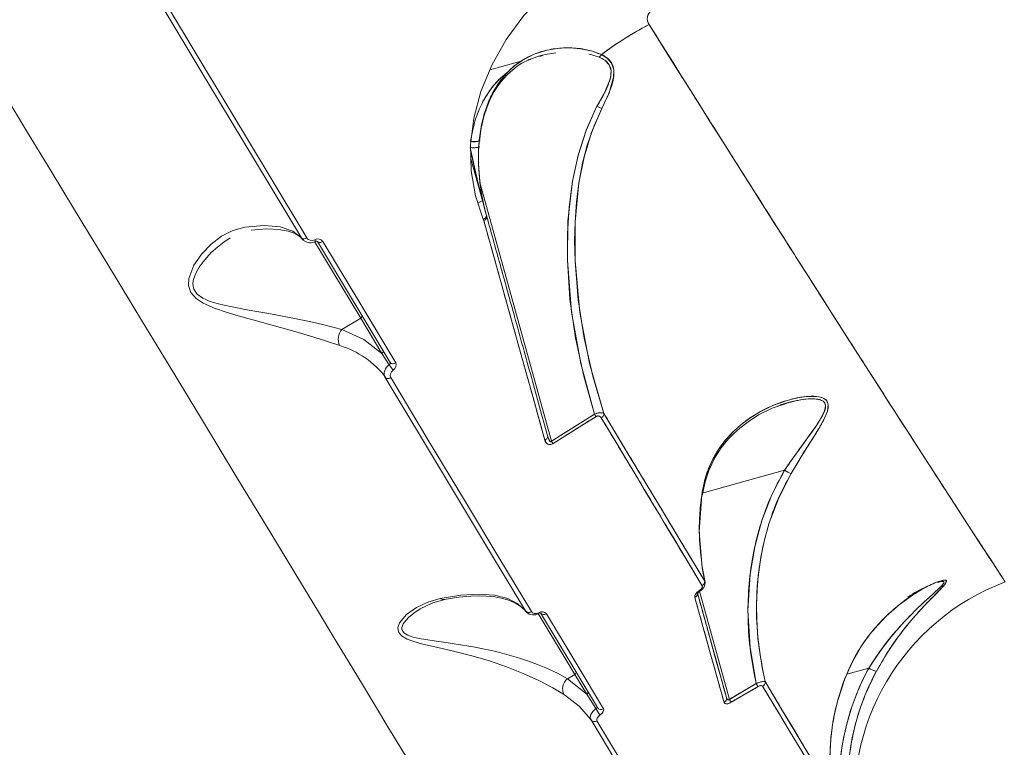
# Model space of a CAD drawing. Units: millimetres. Extents: x 5847 to 15799, y 20356 to 32156.
# Drawn here: x 9959 to 10171, y 24480 to 24636 of the extents above; entities that cross this region are included whole.
import ezdxf

# ---------------------------------------------------------------- set-up
doc = ezdxf.new("R2010")
doc.units = ezdxf.units.MM
doc.layers.add('DiKom', color=7, linetype='Continuous')

msp = doc.modelspace()

# ---------------------------------------------------------------- linework, layer by layer
at = {"layer": 'DiKom', "color": 7, "linetype": 'Continuous', "lineweight": 15}
for p, q in [((10066.85, 24626.95), (10060.1, 24625.08)), ((10070.75, 24628.03), (10070.75, 24628.03)), ((10055.98, 24609.71), (10055.98, 24609.71)), ((10055.98, 24609.71), (10055.98, 24609.71)), ((10057.77, 24608.5), (10057.85, 24609.6)), ((10056.02, 24605.92), (10059, 24595.16)), ((10056.02, 24605.92), (10059, 24595.16)), ((10058.08, 24600.37), (10073.36, 24545.26)), ((10058.08, 24600.37), (10073.36, 24545.26)), ((10057.54, 24596.4), (10058.5, 24596.98)), ((10058.5, 24596.98), (10057.54, 24596.4)), ((10059.48, 24593.4), (10059.45, 24593.56)), ((10059.45, 24593.55), (10059.46, 24593.52)), ((10059.45, 24593.55), (10059.46, 24593.52)), ((10059.46, 24593.52), (10059.47, 24593.49)), ((10059.46, 24593.52), (10059.47, 24593.49)), ((10059.47, 24593.48), (10059.47, 24593.5)), ((10058.8, 24592.7), (10058.71, 24592.97)), ((10058.81, 24592.66), (10058.8, 24592.7)), ((10019.36, 24589.16), (10019.99, 24588.49)), ((10019.92, 24588.57), (10020.06, 24588.47)), ((10032.36, 24571.72), (10022.46, 24588.2)), ((10023.07, 24588.17), (10038.68, 24562.18)), ((10032.36, 24571.72), (10028.32, 24569.3)), ((10036.92, 24564.15), (10032.36, 24571.72)), ((10028.32, 24569.3), (10028.32, 24569.29)), ((10038.49, 24561.68), (10036.92, 24564.15)), ((10124.21, 24553.56), (10122.54, 24553.1)), ((10123.71, 24553.39), (10124.2, 24553.55)), ((10073.36, 24545.26), (10082.62, 24551.06)), ((10082.94, 24550.57), (10073.7, 24544.77)), ((10123.44, 24539.02), (10105.71, 24534.11)), ((10123.44, 24539.02), (10105.71, 24534.11)), ((10098.86, 24527.55), (10098.86, 24527.55)), ((10098.86, 24527.55), (10098.86, 24527.55)), ((10098.03, 24527.05), (10098.03, 24527.05)), ((10098.03, 24527.05), (10098.03, 24527.05)), ((10102.07, 24522.21), (10102.07, 24522.21)), ((10102.07, 24522.21), (10102.07, 24522.21)), ((10102.66, 24519.34), (10102.66, 24519.34)), ((10102.66, 24519.34), (10102.66, 24519.34)), ((10103.03, 24520.61), (10103.03, 24520.61)), ((10103.03, 24520.61), (10103.03, 24520.61)), ((10103.04, 24518.72), (10103.04, 24518.72)), ((10103.04, 24518.72), (10103.04, 24518.72)), ((10103.99, 24517.13), (10103.93, 24517.36)), ((10105.76, 24518.04), (10106.27, 24515.21)), ((10106.36, 24515.02), (10105.82, 24517.95)), ((10104.7, 24512.71), (10110.94, 24490.21)), ((10105.13, 24513.05), (10111.57, 24489.82)), ((10105.13, 24513.05), (10111.57, 24489.82)), ((10067.25, 24509.31), (10068.04, 24508.47)), ((10067.78, 24508.82), (10068.1, 24508.48)), ((10071, 24508.39), (10083.23, 24488.04)), ((10078.35, 24495.18), (10070.5, 24508.26)), ((10136.38, 24494.2), (10137.03, 24495.68)), ((10141.51, 24496.52), (10136.83, 24495.23)), ((10141.51, 24496.52), (10136.83, 24495.23)), ((10076.83, 24494.26), (10076.82, 24494.26)), ((10078.35, 24495.18), (10076.83, 24494.26)), ((10080.93, 24490.9), (10076.83, 24494.26)), ((10080.93, 24490.9), (10078.35, 24495.18)), ((10119.25, 24493.62), (10119.32, 24493.5)), ((10134.89, 24489.58), (10136.38, 24494.2)), ((10136.82, 24495.22), (10136.81, 24495.22)), ((10136.82, 24495.22), (10136.81, 24495.22)), ((10111.57, 24489.82), (10117.34, 24493.19)), ((10117.73, 24492.55), (10111.97, 24489.19)), ((10082.87, 24487.83), (10080.93, 24490.9)), ((10122.51, 24486.33), (10122.51, 24486.33)), ((10122.51, 24486.33), (10122.51, 24486.33)), ((10123.34, 24486.83), (10123.34, 24486.83)), ((10123.34, 24486.83), (10123.34, 24486.83))]:
    msp.add_line(p, q, dxfattribs=at)
at = {"layer": 'DiKom', "color": 7, "linetype": 'Continuous', "lineweight": 15, "flags": 128}
for points in [[(9978.12, 24657.98), (9989.01, 24639.88), (9999.55, 24622.34), (10009.75, 24605.36), (10019.62, 24588.95)], [(9979.17, 24658.17), (9987.68, 24644), (9996.12, 24629.96), (10004.47, 24616.08), (10012.68, 24602.4), (10020.76, 24588.98)], [(10058.71, 24592.97), (10057, 24597.98), (10056.07, 24603.33), (10055.96, 24608.92), (10056.67, 24614.66), (10058.2, 24620.43), (10060.52, 24626.09), (10063.62, 24631.57), (10067.44, 24636.74), (10071.93, 24641.5), (10076.98, 24645.75), (10082.56, 24649.42), (10088.55, 24652.45)], [(10094.31, 24634.81), (10096.81, 24630.83), (10099.39, 24626.72), (10102.05, 24622.51), (10104.77, 24618.19), (10107.55, 24613.77), (10110.39, 24609.28), (10112.69, 24605.65), (10114.12, 24603.38), (10115.68, 24600.92), (10117.36, 24598.27), (10119.21, 24595.35), (10121.3, 24592.07), (10123.18, 24589.1), (10124.67, 24586.76), (10124.99, 24586.25), (10125.29, 24585.78), (10125.56, 24585.35), (10125.81, 24584.97), (10126.03, 24584.62), (10126.22, 24584.32), (10129.06, 24579.86), (10131.55, 24575.96), (10133.89, 24572.3), (10136.34, 24568.45), (10138.59, 24564.94), (10140.91, 24561.32), (10142.47, 24558.89), (10143.95, 24556.57), (10145.37, 24554.37), (10146.71, 24552.28), (10147.99, 24550.29), (10149.21, 24548.41), (10150.36, 24546.62), (10153.7, 24541.44), (10156.64, 24536.89), (10159.2, 24532.93), (10161.68, 24529.11), (10163.82, 24525.82), (10165.63, 24523.04), (10167.51, 24520.15), (10168.96, 24517.93), (10170, 24516.34), (10170.46, 24515.64)], [(10084.11, 24628.36), (10081.9, 24629.14), (10079.62, 24629.59), (10077.34, 24629.77), (10075.12, 24629.7), (10072.38, 24629.28), (10069.63, 24628.41), (10067.04, 24627.08), (10065.29, 24625.81), (10063.66, 24624.27), (10062.2, 24622.48), (10060.91, 24620.42), (10059.79, 24618.07), (10058.91, 24615.57), (10058.24, 24612.76), (10057.84, 24609.92)], [(10057.88, 24609.77), (10058.25, 24612.53), (10058.83, 24615.03), (10059.5, 24617.09), (10060.2, 24618.74), (10061.06, 24620.38), (10061.75, 24621.49), (10062.5, 24622.51), (10063.9, 24624.09), (10065.53, 24625.49), (10066, 24625.83), (10066.43, 24626.11), (10067, 24626.46), (10068.46, 24627.21), (10070.75, 24628.03)], [(10081.35, 24628.4), (10081.82, 24628.32), (10083.6, 24627.77)], [(10083.6, 24627.77), (10084.83, 24627.12), (10085.75, 24626.14), (10086.15, 24624.81), (10086, 24623.3), (10084.8, 24620.24), (10083.13, 24617.24)], [(10084.17, 24616.77), (10085.72, 24620.11), (10086.71, 24623.46), (10086.75, 24625.08), (10086.28, 24626.49), (10085.34, 24627.59), (10084.11, 24628.36)], [(10052.51, 24460.33), (10050.89, 24463.01), (10048.89, 24466.31), (10046.52, 24470.23), (10043.79, 24474.73), (10040.71, 24479.82), (10038.22, 24483.93), (10035.56, 24488.32), (10032.73, 24493), (10029.74, 24497.94), (10026.59, 24503.14), (10023.29, 24508.59), (10019.84, 24514.28), (10013.02, 24525.53), (10005.78, 24537.48), (9998.15, 24550.06), (9990.18, 24563.21), (9985.48, 24570.95), (9980.7, 24578.84), (9975.83, 24586.86), (9970.88, 24595.01), (9965.87, 24603.27), (9960.79, 24611.63), (9955.66, 24620.08)], [(10083.13, 24617.24), (10080.79, 24612.03), (10079.08, 24606.64), (10077.88, 24601.12), (10076.9, 24592.65), (10076.77, 24584.17), (10077.66, 24573), (10079.63, 24561.95), (10082.62, 24551.06)], [(10082.62, 24551.06), (10080.29, 24559.22), (10078.52, 24567.47), (10077.33, 24575.78), (10076.77, 24584.17), (10076.77, 24589.87), (10077.14, 24595.55), (10077.88, 24601.11), (10079.09, 24606.71), (10080.82, 24612.13), (10083.13, 24617.24)], [(10084.63, 24551.21), (10082.24, 24559.24), (10080.38, 24567.42), (10079.09, 24575.68), (10078.42, 24583.98), (10078.33, 24588.37), (10078.42, 24592.32), (10078.74, 24596.7), (10079.24, 24600.69), (10080.04, 24604.99), (10081.05, 24608.89), (10082.49, 24613.05), (10084.17, 24616.77)], [(10084.63, 24551.21), (10081.55, 24561.99), (10079.46, 24572.94), (10078.42, 24584.01), (10078.43, 24592.42), (10079.26, 24600.81), (10080.35, 24606.28), (10081.95, 24611.62), (10084.17, 24616.77)], [(10084.17, 24616.77), (10083.68, 24616.97), (10083.13, 24617.24)], [(10083.13, 24617.24), (10083.68, 24616.97), (10084.17, 24616.77)], [(10055.98, 24609.71), (10056.29, 24611.54), (10056.45, 24612.2)], [(10057.87, 24609.82), (10057.88, 24609.83), (10057.84, 24609.92)], [(10058.79, 24596.1), (10057.52, 24600.96), (10055.87, 24608.35)], [(10057.74, 24608.59), (10057.78, 24608.53), (10057.72, 24608.46), (10057.58, 24608.41), (10057.35, 24608.37), (10057.05, 24608.34), (10056.69, 24608.33), (10056.29, 24608.33), (10055.97, 24608.34)], [(10059.46, 24593.52), (10059.48, 24593.41), (10059.46, 24593.29), (10059.42, 24593.17), (10059.34, 24593.06), (10059.24, 24592.95), (10059.11, 24592.86), (10058.97, 24592.77), (10058.8, 24592.7)], [(10058.8, 24592.7), (10058.97, 24592.77), (10059.11, 24592.86), (10059.24, 24592.95), (10059.34, 24593.06), (10059.42, 24593.17), (10059.46, 24593.29), (10059.48, 24593.41), (10059.46, 24593.52)], [(10059.47, 24593.48), (10059.48, 24593.37), (10059.47, 24593.26), (10059.42, 24593.14), (10059.35, 24593.03), (10059.24, 24592.92), (10059.12, 24592.82), (10058.97, 24592.74), (10058.81, 24592.66)], [(10058.81, 24592.66), (10058.97, 24592.74), (10059.12, 24592.82), (10059.24, 24592.92), (10059.35, 24593.03), (10059.42, 24593.14), (10059.47, 24593.26), (10059.48, 24593.37), (10059.47, 24593.48)], [(10007.46, 24591.29), (10004.88, 24590.57), (10002.46, 24589.33), (10000.22, 24587.64), (9998.2, 24585.54), (9996.51, 24583.07), (9995.45, 24580.24), (9995.4, 24578.71), (9995.9, 24577.21), (9997.01, 24575.92), (9998.55, 24574.9), (10000.93, 24573.84), (10003.47, 24572.98), (10006.06, 24572.21), (10009.96, 24571.15), (10013.86, 24570.08), (10017.71, 24569), (10021.37, 24567.91), (10024.81, 24566.82), (10027.85, 24565.81)], [(10019.62, 24588.95), (10017.76, 24590.42), (10015.08, 24591.32), (10011.61, 24591.61), (10007.46, 24591.29)], [(10008.82, 24590.62), (10012.14, 24590.88), (10014.78, 24590.78), (10016.8, 24590.42), (10018.28, 24589.87), (10019.22, 24589.27)], [(10071.93, 24545.52), (10070.64, 24550.18), (10069.39, 24554.66), (10068.19, 24558.95), (10067.06, 24563.05), (10065.98, 24566.92), (10064.77, 24571.27), (10061.75, 24582.12), (10058.81, 24592.66)], [(10028.32, 24569.29), (10026.65, 24569.72), (10024.76, 24570.18), (10022.66, 24570.67), (10020.63, 24571.13), (10018.51, 24571.57), (10016.29, 24572.01), (10014.16, 24572.41), (10012.17, 24572.78), (10009.63, 24573.23), (10007.19, 24573.66), (10005.07, 24574.06), (10003, 24574.5), (10001.8, 24574.79), (10000.75, 24575.09), (9999.84, 24575.39), (9999.07, 24575.7), (9998.41, 24576.02), (9997.22, 24576.86), (9996.49, 24577.96), (9996.34, 24578.55), (9996.31, 24579.2), (9996.43, 24580.01), (9996.69, 24580.82), (9997.06, 24581.63), (9997.67, 24582.67), (9998.51, 24583.83), (9999.28, 24584.74), (10000.27, 24585.78), (10001.57, 24586.95), (10002.98, 24588.04), (10004.34, 24588.93)], [(10020.76, 24588.98), (10020.59, 24588.89), (10020.42, 24588.82), (10020.25, 24588.78), (10020.09, 24588.77), (10019.94, 24588.78), (10019.81, 24588.81), (10019.7, 24588.87), (10019.62, 24588.95)], [(10019.62, 24588.95), (10020.13, 24588.39), (10020.14, 24588.39)], [(10022.58, 24588.18), (10022.69, 24588.21), (10022.79, 24588.23), (10022.96, 24588.23), (10023.08, 24588.17), (10023.14, 24588.08)], [(10024.22, 24588.17), (10024.05, 24588.08), (10023.87, 24588.01), (10023.7, 24587.97), (10023.53, 24587.96), (10023.38, 24587.97), (10023.25, 24588.01), (10023.14, 24588.08), (10023.07, 24588.17)], [(10024.22, 24588.17), (10032.16, 24574.97), (10039.88, 24562.11)], [(10032.59, 24572.31), (10032.64, 24572.17), (10032.61, 24572), (10032.51, 24571.85), (10032.36, 24571.72)], [(10036.92, 24564.15), (10033.07, 24567.15), (10028.32, 24569.3)], [(10036.92, 24564.15), (10037, 24564.2), (10037.06, 24564.27), (10037.12, 24564.35), (10037.16, 24564.43), (10037.18, 24564.51), (10037.19, 24564.59), (10037.18, 24564.67), (10037.15, 24564.74)], [(10038.68, 24562.18), (10038.72, 24562.06), (10038.69, 24561.93), (10038.61, 24561.79), (10038.49, 24561.68)], [(10039.88, 24562.11), (10039.7, 24562.03), (10039.52, 24561.96), (10039.34, 24561.93), (10039.17, 24561.92), (10039.02, 24561.95), (10038.88, 24562), (10038.76, 24562.08), (10038.68, 24562.18)], [(10039.88, 24562.11), (10040, 24561.74), (10039.94, 24561.31), (10039.71, 24560.89), (10039.35, 24560.52)], [(10039.35, 24560.52), (10038.98, 24560.16), (10038.75, 24559.73), (10038.7, 24559.31), (10038.81, 24558.93)], [(10037.64, 24558.97), (10045.85, 24545.3), (10053.62, 24532.38), (10060.92, 24520.22), (10067.78, 24508.82)], [(10038.81, 24558.93), (10038.65, 24558.84), (10038.47, 24558.78), (10038.3, 24558.75), (10038.13, 24558.74), (10037.98, 24558.76), (10037.84, 24558.8), (10037.72, 24558.88), (10037.64, 24558.97)], [(10038.81, 24558.93), (10046.89, 24545.48), (10054.65, 24532.58), (10062.04, 24520.28), (10069.03, 24508.66)], [(10124.84, 24538.33), (10126.28, 24540.73), (10127.75, 24543.1), (10129.17, 24545.35), (10129.91, 24546.54), (10130.58, 24547.63), (10131.17, 24548.64), (10131.81, 24549.81), (10132.3, 24550.84), (10132.63, 24551.72), (10132.82, 24553.06), (10132.69, 24553.62), (10132.39, 24554.07), (10131.97, 24554.41), (10131.41, 24554.66), (10130.81, 24554.81), (10130.1, 24554.9), (10128.23, 24554.88), (10126.13, 24554.57), (10124, 24554.04), (10120.91, 24552.93), (10117.9, 24551.44), (10115.96, 24550.23), (10114.12, 24548.86), (10112.41, 24547.32), (10110.71, 24545.48), (10109.26, 24543.52), (10108.05, 24541.45), (10107.21, 24539.64), (10106.54, 24537.79), (10105.63, 24533.75)], [(10105.75, 24533.62), (10106.35, 24536.54), (10107.16, 24538.98), (10108.53, 24541.83), (10109.83, 24543.84), (10110.89, 24545.19), (10111.64, 24546.04), (10112.53, 24546.95), (10113.83, 24548.11), (10115.58, 24549.47), (10117.86, 24550.91), (10120.74, 24552.34), (10123.71, 24553.39)], [(10121.94, 24552.8), (10122.94, 24553.18), (10124.52, 24553.64), (10126.09, 24554.01), (10127.8, 24554.29), (10129.19, 24554.39), (10129.95, 24554.37), (10130.6, 24554.29), (10131.21, 24554.12), (10131.71, 24553.85), (10132.07, 24553.45), (10132.22, 24552.93), (10132.18, 24552.34), (10131.97, 24551.63), (10131.54, 24550.71), (10130.96, 24549.71), (10130.28, 24548.67), (10129.83, 24548.01), (10129.31, 24547.28), (10128.73, 24546.47), (10128.09, 24545.58), (10127.07, 24544.18), (10126.45, 24543.32), (10126.12, 24542.85), (10125.94, 24542.61), (10125.85, 24542.48), (10125.81, 24542.42), (10125.78, 24542.39), (10125.77, 24542.37), (10125.77, 24542.36), (10125.76, 24542.36), (10125.76, 24542.36), (10125.76, 24542.36), (10125.76, 24542.36), (10125.76, 24542.36), (10125.76, 24542.36), (10125.76, 24542.36), (10125.76, 24542.36), (10125.76, 24542.36), (10125.76, 24542.36), (10125.63, 24542.17), (10125.23, 24541.61), (10124.59, 24540.71), (10123.44, 24539.02)], [(10106.27, 24515.21), (10101.35, 24523.4), (10096.1, 24532.13), (10090.51, 24541.43), (10084.63, 24551.21)], [(10105.73, 24514.24), (10103.27, 24518.32), (10100.51, 24522.91), (10097.81, 24527.41), (10097.44, 24528.03), (10097.06, 24528.66), (10096.68, 24529.29), (10096.29, 24529.94), (10095.9, 24530.59), (10095.5, 24531.25), (10094.5, 24532.92), (10093.16, 24535.15), (10091.46, 24537.97), (10089.39, 24541.42), (10086.93, 24545.51), (10084.06, 24550.29)], [(10071.93, 24545.52), (10072.08, 24545.6), (10072.22, 24545.69), (10072.33, 24545.8), (10072.42, 24545.92), (10072.49, 24546.04), (10072.53, 24546.17), (10072.54, 24546.3), (10072.52, 24546.43)], [(10072.52, 24546.43), (10072.54, 24546.3), (10072.53, 24546.17), (10072.49, 24546.04), (10072.42, 24545.92), (10072.33, 24545.8), (10072.22, 24545.69), (10072.08, 24545.6), (10071.93, 24545.52)], [(10073.36, 24545.26), (10073.32, 24545.21), (10073.28, 24545.18), (10073.25, 24545.17), (10073.23, 24545.16), (10073.18, 24545.17), (10073.1, 24545.22), (10073.02, 24545.3), (10072.8, 24545.64), (10072.52, 24546.43)], [(10117.34, 24493.19), (10116.02, 24501), (10115.57, 24508.89), (10116.04, 24516.7), (10117.02, 24522.55), (10118.56, 24528.26), (10120.69, 24533.75), (10123.44, 24539.02)], [(10119.25, 24493.62), (10118.61, 24496.69), (10118.09, 24499.85), (10117.72, 24502.92), (10117.46, 24507), (10117.42, 24510.12), (10117.53, 24513.32), (10117.79, 24516.43), (10118.35, 24520.35), (10119.13, 24524.09), (10120.14, 24527.73), (10122.18, 24533.14), (10124.84, 24538.33)], [(10105.63, 24533.75), (10105.12, 24525.89), (10105.76, 24518.04)], [(10105.75, 24533.62), (10105.74, 24533.67), (10105.63, 24533.75)], [(10105.63, 24533.75), (10105.74, 24533.67), (10105.75, 24533.62)], [(10167.87, 24519.6), (10166.99, 24520.95), (10166.43, 24521.81)], [(10105.82, 24517.95), (10105.82, 24517.98), (10105.76, 24518.04)], [(10105.76, 24518.04), (10105.94, 24516.96), (10106.27, 24515.21)], [(10105.76, 24518.04), (10105.82, 24517.98), (10105.82, 24517.95)], [(10143.16, 24495.87), (10145.34, 24499.59), (10147.71, 24503.06), (10149.36, 24505.22), (10151.07, 24507.28), (10152.75, 24509.17), (10153.65, 24510.13), (10154.49, 24511), (10155.26, 24511.78), (10156.13, 24512.66), (10156.86, 24513.4), (10157.43, 24514.01), (10157.84, 24514.48), (10158.1, 24514.86), (10158.17, 24515.36), (10157.94, 24515.44), (10157.54, 24515.41), (10157.06, 24515.3), (10156.46, 24515.1), (10154.8, 24514.41), (10152.88, 24513.41), (10150.92, 24512.22), (10148.05, 24510.14), (10145.27, 24507.69), (10143.44, 24505.79), (10141.77, 24503.8), (10140.26, 24501.72), (10138.07, 24498.04), (10136.39, 24494.27)], [(10156.58, 24515.02), (10156.87, 24515.1), (10157.35, 24515.17), (10157.61, 24515.12), (10157.68, 24514.93), (10157.62, 24514.79), (10157.51, 24514.62), (10157.19, 24514.24), (10156.71, 24513.75), (10155.2, 24512.36), (10153.46, 24510.77), (10151.65, 24509.05), (10150.6, 24508), (10149.63, 24507), (10148.3, 24505.55), (10147.18, 24504.27), (10146.33, 24503.26), (10144.6, 24501.05), (10143.01, 24498.83), (10141.51, 24496.52)], [(10104.15, 24511.7), (10104.15, 24512.04), (10104.32, 24512.42), (10104.65, 24512.81), (10105.1, 24513.15)], [(10104.72, 24512.43), (10104.72, 24512.57), (10104.82, 24512.73), (10104.99, 24512.89), (10105.21, 24513.05)], [(10105.1, 24513.15), (10105.28, 24513.28), (10105.44, 24513.42), (10105.67, 24513.72), (10105.77, 24514), (10105.73, 24514.24)], [(10105.1, 24513.15), (10105.17, 24513.08), (10105.21, 24513.05), (10105.21, 24513.05)], [(10106.15, 24514.66), (10106.07, 24514.54), (10106.06, 24514.53)], [(10049.45, 24511.51), (10046.8, 24510.72), (10044.36, 24509.55), (10042.23, 24508.04), (10040.68, 24506.23), (10040.32, 24505.25), (10040.45, 24504.29), (10041.16, 24503.44), (10042.34, 24502.77), (10043.81, 24502.23), (10045.43, 24501.78), (10048.93, 24500.95), (10052.56, 24500.11), (10056.27, 24499.16), (10060.03, 24498.06), (10063.71, 24496.8), (10067.3, 24495.39), (10070.65, 24493.85), (10073.66, 24492.27), (10076.16, 24490.78)], [(10045.12, 24509.26), (10047.85, 24510.55), (10050.47, 24511.26)], [(10067.78, 24508.82), (10066.15, 24510.34), (10063.94, 24511.46), (10061.14, 24512.17), (10057.78, 24512.44), (10053.88, 24512.23), (10049.45, 24511.51)], [(10049.45, 24511.51), (10049.9, 24511.3), (10050.37, 24511.26), (10050.44, 24511.28)], [(10050.28, 24511.24), (10053.48, 24511.75), (10056, 24511.98), (10057.93, 24512.03), (10059.34, 24511.99), (10060.33, 24511.91), (10061.19, 24511.81), (10062.47, 24511.59), (10063.94, 24511.2), (10065.46, 24510.58), (10066.77, 24509.76)], [(10110.43, 24489.15), (10109.02, 24494.22), (10107.45, 24499.84), (10105.89, 24505.45), (10104.15, 24511.7)], [(10076.82, 24494.26), (10074.66, 24495.41), (10072.11, 24496.58), (10070.34, 24497.31), (10068.41, 24498.02), (10066.3, 24498.72), (10064.29, 24499.32), (10062.23, 24499.87), (10060.09, 24500.38), (10058.59, 24500.7), (10056.94, 24501.02), (10055.6, 24501.26), (10053.82, 24501.56), (10051.98, 24501.84), (10050.75, 24502.02), (10049.1, 24502.25), (10047.74, 24502.44), (10046.29, 24502.66), (10044.9, 24502.91), (10043.6, 24503.21), (10042.46, 24503.6), (10041.62, 24504.14), (10041.22, 24504.84), (10041.21, 24505.22), (10041.31, 24505.63), (10041.49, 24506.02), (10041.75, 24506.43), (10042.62, 24507.41), (10043.76, 24508.36), (10045.11, 24509.26)], [(10069.03, 24508.66), (10069.26, 24508.41), (10069.62, 24508.27), (10070.1, 24508.27), (10070.36, 24508.33), (10070.62, 24508.43)], [(10070.62, 24508.43), (10070.64, 24508.37), (10070.65, 24508.31), (10070.65, 24508.27), (10070.65, 24508.25), (10070.64, 24508.23), (10070.63, 24508.23)], [(10072.27, 24508.2), (10078.64, 24497.6), (10084.53, 24487.8)], [(10078.58, 24495.77), (10078.63, 24495.62), (10078.6, 24495.46), (10078.5, 24495.31), (10078.35, 24495.18)], [(10133.75, 24469.51), (10132.17, 24472.14), (10130.29, 24475.26), (10128.08, 24478.93), (10125.52, 24483.2), (10122.58, 24488.09), (10119.25, 24493.62)], [(10136.38, 24494.2), (10136.4, 24494.21), (10136.39, 24494.27)], [(10136.39, 24494.27), (10136.4, 24494.21), (10136.38, 24494.19)], [(10080.93, 24490.9), (10081.01, 24490.96), (10081.07, 24491.03), (10081.13, 24491.1), (10081.17, 24491.18), (10081.19, 24491.26), (10081.2, 24491.35), (10081.19, 24491.42), (10081.16, 24491.49)], [(10118.72, 24492.63), (10118.59, 24492.73), (10118.37, 24492.77), (10118.22, 24492.75), (10118.06, 24492.7), (10117.9, 24492.64), (10117.73, 24492.55)], [(10118.72, 24492.63), (10118.85, 24492.71), (10118.9, 24492.75)], [(10118.72, 24492.63), (10121.88, 24487.37), (10122.51, 24486.33)], [(10133.23, 24468.48), (10131.5, 24471.37), (10129.46, 24474.76), (10127.11, 24478.68), (10124.66, 24482.74), (10121.88, 24487.37), (10118.72, 24492.63)], [(10076.16, 24490.78), (10079.32, 24488.34), (10081.85, 24485.4)], [(10111.57, 24489.82), (10111.51, 24489.76), (10111.46, 24489.71), (10111.4, 24489.68), (10111.34, 24489.68), (10111.24, 24489.71), (10111.14, 24489.79), (10110.94, 24490.21)], [(10082.87, 24487.83), (10082.22, 24487.22), (10081.83, 24486.55), (10081.7, 24485.93), (10081.85, 24485.4)], [(10084.53, 24487.8), (10084.59, 24487.53), (10084.49, 24487.2), (10084.23, 24486.84), (10083.84, 24486.5)], [(10111.97, 24489.19), (10111.69, 24489.04), (10111.41, 24488.93), (10111.15, 24488.87), (10110.92, 24488.85), (10110.59, 24488.94), (10110.43, 24489.15)], [(10081.85, 24485.4), (10087.32, 24476.31), (10092.15, 24468.27), (10096.34, 24461.29)], [(10083.84, 24486.5), (10083.44, 24486.15), (10083.18, 24485.79), (10083.07, 24485.46), (10083.13, 24485.19)], [(10083.13, 24485.19), (10088.56, 24476.15), (10093.41, 24468.08), (10097.65, 24461.02)]]:
    msp.add_lwpolyline(points, dxfattribs=at)
at = {"layer": 'DiKom', "color": 7, "linetype": 'Continuous', "lineweight": 15}
for centre, radius, start, end in [((10095.95, 24636.01), 2.03, 121.2982, 216.0891), ((10131.21, 24565.15), 78.83, 117.9135, 126.6931), ((10076.49, 24607.68), 21.13, 95.8965, 106.2076), ((10081.81, 24629.79), 2.71, 311.4818, 327.9709), ((10081.81, 24629.79), 2.71, 311.4818, 327.9708), ((10077.16, 24608.38), 20.98, 135.0936, 162.1326), ((10083.13, 24617.23), 0.0123, 67.053, 109.1807), ((10083.13, 24617.23), 0.0131, 68.293, 107.9544), ((10266.14, 24651.67), 214.69, 191.6408, 195.1271), ((10056.69, 24611.32), 3.06, 256.4236, 293.2315), ((10056.77, 24613.98), 4.34, 259.5857, 286.472), ((10056.84, 24612.87), 3.27, 254.8704, 290.0045), ((10105.69, 24606.45), 48.03, 177.4367, 195.3092), ((10102.93, 24606.08), 45.25, 176.9348, 196.2474), ((10058.37, 24593.93), 1.02, 289.4536, 350.8094), ((10021.82, 24589.75), 1.35, 215.1623, 299.0039), ((10021.53, 24590.27), 2.35, 236.0628, 296.5462), ((10023.14, 24587.37), 1.37, 35.3946, 118.8231), ((10021.67, 24588.12), 0.927, 3.2856, 29.1449), ((10030.75, 24567.17), 3.22, 138.9043, 204.9455), ((10022.49, 24547.59), 19, 36.7947, 73.5878), ((10039.62, 24559.78), 2.21, 120.9184, 201.477), ((10045.2, 24565.78), 7.87, 211.4487, 221.9575), ((10083.82, 24549.21), 2.21, 65.0178, 122.9715), ((10095, 24558.66), 14.53, 211.5482, 213.8701), ((10095, 24558.66), 14.53, 211.5482, 213.8701), ((10083.37, 24549.92), 0.777, 27.9377, 124.0786), ((10083.6, 24551.23), 1.05, 295.9761, 358.9648), ((10083.6, 24551.23), 1.05, 295.9761, 358.9648), ((10073.04, 24545.65), 1.11, 186.825, 307.7493), ((10084.5, 24552.51), 13.29, 213.0815, 215.6292), ((10084.5, 24552.51), 13.29, 213.0815, 215.6292), ((10128.18, 24546.75), 9.07, 238.4379, 248.1871), ((10128.18, 24546.75), 9.07, 238.4379, 248.1871), ((10104.13, 24515.01), 2.24, 299.0352, 0.163), ((10105.26, 24515.15), 1.02, 296.9132, 3.3234), ((10105.26, 24515.15), 1.02, 296.9132, 3.3234), ((10188.39, 24468.28), 49.95, 110.5676, 188.6019), ((10103.83, 24512.54), 0.903, 290.8963, 10.7905), ((10105.35, 24513.31), 0.297, 211.6988, 241.7766), ((10162.31, 24494.38), 21.36, 113.0717, 125.3566), ((10103.82, 24512.56), 0.919, 291.3893, 359.4575), ((10068.47, 24509.42), 0.944, 219.9887, 305.7904), ((10069.5, 24510.26), 2.32, 228.6772, 299.1795), ((10071.09, 24507.43), 0.988, 102.5462, 121.7898), ((10071.34, 24507.35), 1.29, 40.9203, 123.6269), ((10071.72, 24508.96), 0.936, 216.8683, 306.1539), ((10188.84, 24471.04), 53.76, 151.7064, 189.3725), ((10188.78, 24471.38), 51.8, 151.7831, 189.324), ((10144.36, 24501), 5.31, 237.558, 255.365), ((10144.36, 24501), 5.31, 237.558, 255.365), ((10141.58, 24496.63), 0.0105, 61.8335, 114.1222), ((10141.58, 24496.63), 0.0107, 62.2346, 113.7558), ((10078.47, 24492.1), 2.72, 127.4212, 209.2375), ((10119.29, 24489.46), 4.21, 98.6131, 117.6081), ((10118.25, 24493.52), 1.01, 297.4946, 5.5931), ((10118.25, 24493.52), 1.01, 297.4945, 5.5931), ((10182.09, 24476.84), 48.92, 159.1226, 181.9294), ((10127.41, 24498.91), 11.58, 209.5889, 213.2922), ((10127.41, 24498.91), 11.58, 209.5889, 213.2922), ((10110.04, 24490), 0.931, 294.4949, 12.7962), ((10110.04, 24490), 0.931, 294.4949, 12.7962), ((10120.9, 24495.33), 10.84, 210.5797, 214.5423), ((10120.9, 24495.33), 10.84, 210.5796, 214.5422), ((10120.9, 24495.33), 10.84, 210.5796, 214.5422), ((10120.9, 24495.33), 10.84, 210.5797, 214.5423), ((10066.23, 24517.27), 33.82, 299.4756, 300.1881), ((10087.35, 24490.07), 5.01, 206.563, 225.4307), ((10083.99, 24488.58), 0.953, 214.7833, 304.3518), ((10082.6, 24485.98), 0.96, 217.3988, 303.8771)]:
    msp.add_arc(centre, radius, start, end, dxfattribs=at)
for points, knots in [([(10094.31, 24634.81), (10092.33, 24633.71), (10088.8, 24631.74), (10085.54, 24629.39), (10084.11, 24628.36)], [0, 0, 0, 0, 0.559928, 1, 1, 1, 1]), ([(10094.31, 24634.81), (10097, 24630.53), (10102.38, 24621.97), (10110.04, 24609.84), (10117.38, 24598.24), (10124.34, 24587.27), (10130.89, 24576.99), (10136.87, 24567.62), (10142.3, 24559.15), (10147.2, 24551.51), (10151.69, 24544.54), (10155.76, 24538.25), (10159.51, 24532.46), (10162.86, 24527.29), (10165.72, 24522.9), (10167.96, 24519.47), (10169.59, 24516.96), (10170.54, 24515.51), (10170.93, 24514.91), (10170.83, 24515.07), (10170.82, 24515.08)], [0, 0, 0, 0, 0.058276, 0.116614, 0.175164, 0.23408, 0.292903, 0.351376, 0.406331, 0.461245, 0.516245, 0.571463, 0.627007, 0.68878, 0.750201, 0.81146, 0.872745, 0.934245, 0.996144, 1, 1, 1, 1]), ([(10084.11, 24628.36), (10082.9, 24628.78), (10080.5, 24629.63), (10076.8, 24629.86), (10073.28, 24629.57), (10069.95, 24628.66), (10067.06, 24627.21), (10064.59, 24625.31), (10062.53, 24623.07), (10060.78, 24620.37), (10059.39, 24617.25), (10058.34, 24613.76), (10058.01, 24611.2), (10057.84, 24609.92)], [0, 0, 0, 0, 0.101222, 0.202178, 0.302356, 0.402375, 0.503048, 0.586403, 0.670417, 0.754024, 0.836081, 0.917838, 1, 1, 1, 1]), ([(10083.6, 24627.77), (10084.03, 24627.57), (10084.89, 24627.19), (10085.84, 24626.21), (10086.24, 24624.86), (10086.04, 24623.18), (10085.34, 24621.29), (10084.32, 24619.26), (10083.53, 24617.92), (10083.13, 24617.24)], [0, 0, 0, 0, 0.12698, 0.251023, 0.373283, 0.496915, 0.66277, 0.83038, 1, 1, 1, 1]), ([(10084.17, 24616.77), (10084.53, 24617.49), (10085.24, 24618.94), (10086.15, 24621.14), (10086.74, 24623.19), (10086.85, 24625.03), (10086.39, 24626.51), (10085.42, 24627.64), (10084.54, 24628.12), (10084.11, 24628.36)], [0, 0, 0, 0, 0.16278, 0.325725, 0.490685, 0.617299, 0.74483, 0.872646, 1, 1, 1, 1]), ([(10055.98, 24609.71), (10056.23, 24611.08), (10056.73, 24613.84), (10058.17, 24617.5), (10060.05, 24620.68), (10062.06, 24623.12), (10063.56, 24624.26), (10064.17, 24624.73)], [0, 0, 0, 0, 0.209866, 0.421509, 0.634661, 0.849999, 1, 1, 1, 1]), ([(10057.84, 24609.92), (10057.82, 24609.67), (10057.78, 24609.23), (10057.75, 24608.79), (10057.74, 24608.59)], [0, 0, 0, 0, 0.559661, 1, 1, 1, 1]), ([(10059.45, 24593.56), (10059.44, 24593.59), (10059.42, 24593.67), (10059.38, 24593.73), (10059.36, 24593.76)], [0, 0, 0, 0, 0.467091, 1, 1, 1, 1]), ([(10059.47, 24593.48), (10059.47, 24593.49), (10059.47, 24593.5), (10059.46, 24593.51), (10059.46, 24593.52)], [0, 0, 0, 0, 0.559721, 1, 1, 1, 1]), ([(10072.52, 24546.43), (10071.37, 24550.58), (10069.07, 24558.86), (10065.7, 24571.02), (10062.5, 24582.55), (10060.48, 24589.84), (10059.47, 24593.48)], [0, 0, 0, 0, 0.281582, 0.561653, 0.781003, 1, 1, 1, 1]), ([(10058.71, 24592.97), (10058.73, 24592.92), (10058.77, 24592.83), (10058.79, 24592.74), (10058.8, 24592.7)], [0, 0, 0, 0, 0.558645, 1, 1, 1, 1]), ([(10058.8, 24592.7), (10058.81, 24592.69), (10058.81, 24592.68), (10058.81, 24592.67), (10058.81, 24592.66)], [0, 0, 0, 0, 0.559996, 1, 1, 1, 1]), ([(10058.81, 24592.66), (10060.1, 24588.03), (10062.69, 24578.74), (10066.13, 24566.38), (10069.22, 24555.28), (10071.03, 24548.78), (10071.93, 24545.52)], [0, 0, 0, 0, 0.278766, 0.558214, 0.778604, 1, 1, 1, 1]), ([(10124.83, 24538.33), (10125.41, 24539.29), (10126.56, 24541.21), (10128.3, 24543.99), (10130.01, 24546.69), (10131.59, 24549.3), (10132.67, 24551.5), (10132.94, 24553.18), (10132.44, 24554.21), (10131.15, 24554.84), (10129.23, 24555), (10126.15, 24554.67), (10122.19, 24553.58), (10118.14, 24551.7), (10114.84, 24549.51), (10112.22, 24547.25), (10109.88, 24544.57), (10107.92, 24541.42), (10106.39, 24537.82), (10105.89, 24535.11), (10105.63, 24533.75)], [0, 0, 0, 0, 0.049751, 0.099573, 0.149619, 0.199743, 0.250486, 0.282692, 0.315055, 0.347309, 0.395399, 0.44285, 0.536287, 0.629823, 0.691631, 0.753322, 0.815258, 0.876671, 0.938398, 1, 1, 1, 1]), ([(10122.51, 24552.96), (10123.76, 24553.37), (10125.82, 24554.05), (10128.63, 24554.42), (10130.46, 24554.39), (10131.61, 24554), (10132.16, 24553.45), (10132.29, 24552.63), (10131.93, 24551.32), (10130.87, 24549.5), (10129.29, 24547.24), (10127.48, 24544.74), (10125.5, 24542.01), (10124.12, 24540.02), (10123.44, 24539.02)], [0, 0, 0, 0, 0.14483, 0.237814, 0.329866, 0.374768, 0.419001, 0.462997, 0.507523, 0.597628, 0.689069, 0.781415, 0.890661, 1, 1, 1, 1]), ([(10082.62, 24551.06), (10080.88, 24550), (10077.78, 24548.09), (10074.71, 24546.12), (10073.36, 24545.26)], [0, 0, 0, 0, 0.559997, 1, 1, 1, 1]), ([(10084.63, 24551.21), (10084.55, 24551.27), (10084.37, 24551.39), (10083.89, 24551.42), (10083.27, 24551.33), (10082.84, 24551.15), (10082.62, 24551.06)], [0, 0, 0, 0, 0.24622, 0.514343, 0.750725, 1, 1, 1, 1]), ([(10082.94, 24550.57), (10083, 24550.6), (10083.12, 24550.66), (10083.37, 24550.71), (10083.77, 24550.65), (10083.94, 24550.43), (10084.06, 24550.29)], [0, 0, 0, 0, 0.125421, 0.251043, 0.501275, 1, 1, 1, 1]), ([(10106.27, 24515.21), (10104.45, 24518.25), (10100.79, 24524.33), (10095.23, 24533.58), (10089.86, 24542.52), (10086.37, 24548.31), (10084.63, 24551.21)], [0, 0, 0, 0, 0.280207, 0.559927, 0.779774, 1, 1, 1, 1]), ([(10073.7, 24544.77), (10075.41, 24545.87), (10078.47, 24547.83), (10081.57, 24549.73), (10082.94, 24550.57)], [0, 0, 0, 0, 0.559997, 1, 1, 1, 1]), ([(10084.06, 24550.29), (10086.27, 24546.61), (10090.69, 24539.25), (10096.41, 24529.74), (10101.43, 24521.38), (10104.29, 24516.62), (10105.73, 24514.24)], [0, 0, 0, 0, 0.280203, 0.559922, 0.779771, 1, 1, 1, 1]), ([(10071.93, 24545.52), (10072.07, 24545.21), (10072.23, 24544.82), (10072.72, 24544.59), (10073.02, 24544.54), (10073.37, 24544.59), (10073.59, 24544.71), (10073.7, 24544.77)], [0, 0, 0, 0, 0.498017, 0.623673, 0.7495, 0.874752, 1, 1, 1, 1]), ([(10073.36, 24545.26), (10073.35, 24545.24), (10073.32, 24545.2), (10073.26, 24545.16), (10073.2, 24545.16), (10073.11, 24545.2), (10073.01, 24545.3), (10072.88, 24545.49), (10072.69, 24545.86), (10072.59, 24546.2), (10072.52, 24546.43)], [0, 0, 0, 0, 0.040244, 0.074722, 0.109159, 0.149298, 0.245984, 0.364967, 0.578713, 1, 1, 1, 1]), ([(10123.44, 24539.02), (10122.37, 24537.07), (10120.24, 24533.19), (10118.02, 24526.91), (10116.48, 24520.46), (10115.63, 24513.76), (10115.49, 24506.92), (10115.99, 24499.99), (10116.89, 24495.45), (10117.34, 24493.19)], [0, 0, 0, 0, 0.140172, 0.279395, 0.419637, 0.559876, 0.706261, 0.85347, 1, 1, 1, 1]), ([(10119.25, 24493.62), (10118.7, 24496.44), (10117.58, 24502.08), (10117.25, 24510.71), (10117.91, 24518.7), (10119.48, 24525.92), (10121.63, 24532.36), (10123.77, 24536.34), (10124.83, 24538.33)], [0, 0, 0, 0, 0.187156, 0.374422, 0.561169, 0.70821, 0.853789, 1, 1, 1, 1]), ([(10105.63, 24533.75), (10105.46, 24532.28), (10105.13, 24529.35), (10105.05, 24524.09), (10105.49, 24520.33), (10105.76, 24518.04)], [0, 0, 0, 0, 0.281303, 0.560661, 1, 1, 1, 1]), ([(10106.32, 24514.93), (10106.33, 24514.94), (10106.34, 24514.97), (10106.33, 24514.99), (10106.32, 24515)], [0, 0, 0, 0, 0.282479, 1, 1, 1, 1]), ([(10143.16, 24495.87), (10144.11, 24497.51), (10146.01, 24500.81), (10149.27, 24505.21), (10152.18, 24508.59), (10154.59, 24511.11), (10156.22, 24512.74), (10157.44, 24514), (10158.2, 24514.91), (10158.31, 24515.47), (10157.48, 24515.45), (10156.12, 24515.01), (10154.59, 24514.33), (10152.44, 24513.21), (10149.7, 24511.47), (10146.51, 24508.94), (10143.49, 24505.97), (10140.73, 24502.54), (10138.26, 24498.68), (10137.01, 24495.74), (10136.39, 24494.27)], [0, 0, 0, 0, 0.082439, 0.165075, 0.248337, 0.295304, 0.342792, 0.374606, 0.40678, 0.439103, 0.475515, 0.511259, 0.546801, 0.582235, 0.65244, 0.722601, 0.792031, 0.861423, 0.930827, 1, 1, 1, 1]), ([(10156.32, 24514.93), (10156.55, 24515), (10157.16, 24515.2), (10157.76, 24515.19), (10157.63, 24514.69), (10156.8, 24513.82), (10155.5, 24512.62), (10153.77, 24511.07), (10151.2, 24508.65), (10148.1, 24505.42), (10144.61, 24501.23), (10142.54, 24498.09), (10141.51, 24496.52)], [0, 0, 0, 0, 0.035561, 0.096981, 0.158199, 0.22099, 0.284906, 0.38227, 0.479776, 0.65394, 0.827313, 1, 1, 1, 1]), ([(10105.1, 24513.15), (10104.92, 24513.03), (10104.57, 24512.77), (10104.26, 24512.36), (10104.12, 24511.99), (10104.14, 24511.8), (10104.15, 24511.7)], [0, 0, 0, 0, 0.279538, 0.558987, 0.77954, 1, 1, 1, 1]), ([(10110.94, 24490.21), (10110.41, 24492.13), (10109.35, 24495.96), (10107.3, 24503.34), (10105.69, 24509.16), (10104.7, 24512.71)], [0, 0, 0, 0, 0.280104, 0.559984, 1, 1, 1, 1]), ([(10105.73, 24514.24), (10105.75, 24514.15), (10105.8, 24513.98), (10105.66, 24513.67), (10105.42, 24513.38), (10105.2, 24513.23), (10105.1, 24513.15)], [0, 0, 0, 0, 0.280155, 0.559983, 0.779965, 1, 1, 1, 1]), ([(10104.15, 24511.7), (10104.79, 24509.42), (10106.06, 24504.85), (10108.19, 24497.19), (10109.58, 24492.2), (10110.43, 24489.15)], [0, 0, 0, 0, 0.280102, 0.559981, 1, 1, 1, 1]), ([(10141.51, 24496.52), (10140.53, 24494.54), (10138.57, 24490.59), (10136.6, 24484.26), (10135.31, 24477.39), (10134.87, 24469.99), (10135.49, 24464.86), (10135.8, 24462.29)], [0, 0, 0, 0, 0.187003, 0.372934, 0.560399, 0.780089, 1, 1, 1, 1]), ([(10137.67, 24462.99), (10137.41, 24465.08), (10136.88, 24469.26), (10137.05, 24475.6), (10137.99, 24482.25), (10139.88, 24489.13), (10142.06, 24493.62), (10143.16, 24495.87)], [0, 0, 0, 0, 0.18683, 0.373027, 0.560669, 0.779993, 1, 1, 1, 1]), ([(10119.25, 24493.62), (10119.18, 24493.64), (10119.04, 24493.68), (10118.55, 24493.59), (10117.95, 24493.42), (10117.54, 24493.27), (10117.34, 24493.19)], [0, 0, 0, 0, 0.264843, 0.545473, 0.773874, 1, 1, 1, 1]), ([(10127.49, 24479.92), (10127.25, 24480.33), (10125.97, 24482.45), (10123.29, 24486.91), (10120.6, 24491.38), (10119.25, 24493.62)], [0, 0, 0, 0, 0.106724, 0.552756, 1, 1, 1, 1]), ([(10136.39, 24494.27), (10135.79, 24492.55), (10134.61, 24489.11), (10133.65, 24484.13), (10133.17, 24479.48), (10133.19, 24476.63), (10133.2, 24475.19)], [0, 0, 0, 0, 0.280375, 0.558956, 0.778846, 1, 1, 1, 1]), ([(10117.34, 24493.19), (10116.26, 24492.57), (10114.33, 24491.46), (10112.41, 24490.32), (10111.57, 24489.82)], [0, 0, 0, 0, 0.559999, 1, 1, 1, 1]), ([(10111.97, 24489.19), (10113.04, 24489.82), (10114.96, 24490.96), (10116.88, 24492.06), (10117.73, 24492.55)], [0, 0, 0, 0, 0.559999, 1, 1, 1, 1]), ([(10117.73, 24492.55), (10117.86, 24492.61), (10118.11, 24492.74), (10118.43, 24492.78), (10118.63, 24492.73), (10118.69, 24492.66), (10118.72, 24492.63)], [0, 0, 0, 0, 0.278382, 0.557273, 0.778508, 1, 1, 1, 1]), ([(10111.57, 24489.82), (10111.55, 24489.8), (10111.52, 24489.76), (10111.46, 24489.71), (10111.38, 24489.67), (10111.29, 24489.68), (10111.2, 24489.73), (10111.05, 24489.88), (10110.99, 24490.06), (10110.94, 24490.21)], [0, 0, 0, 0, 0.070959, 0.134766, 0.194683, 0.288422, 0.398131, 0.527572, 1, 1, 1, 1]), ([(10110.43, 24489.15), (10110.48, 24489.06), (10110.57, 24488.89), (10110.96, 24488.82), (10111.48, 24488.93), (10111.81, 24489.1), (10111.97, 24489.19)], [0, 0, 0, 0, 0.281404, 0.5614195, 0.7807521, 1, 1, 1, 1])]:
    msp.add_open_spline(points, degree=3, knots=knots, dxfattribs=at)
for points in [[(10068.36, 24627.16), (10068.91, 24627.34)], [(10070.69, 24627.94), (10071.51, 24628.22)], [(10103.99, 24517.13), (10103.93, 24517.36)], [(10122.44, 24486.44), (10118.72, 24492.63)]]:
    msp.add_open_spline(points, degree=1, dxfattribs=at)

doc.saveas('drawing.dxf')
